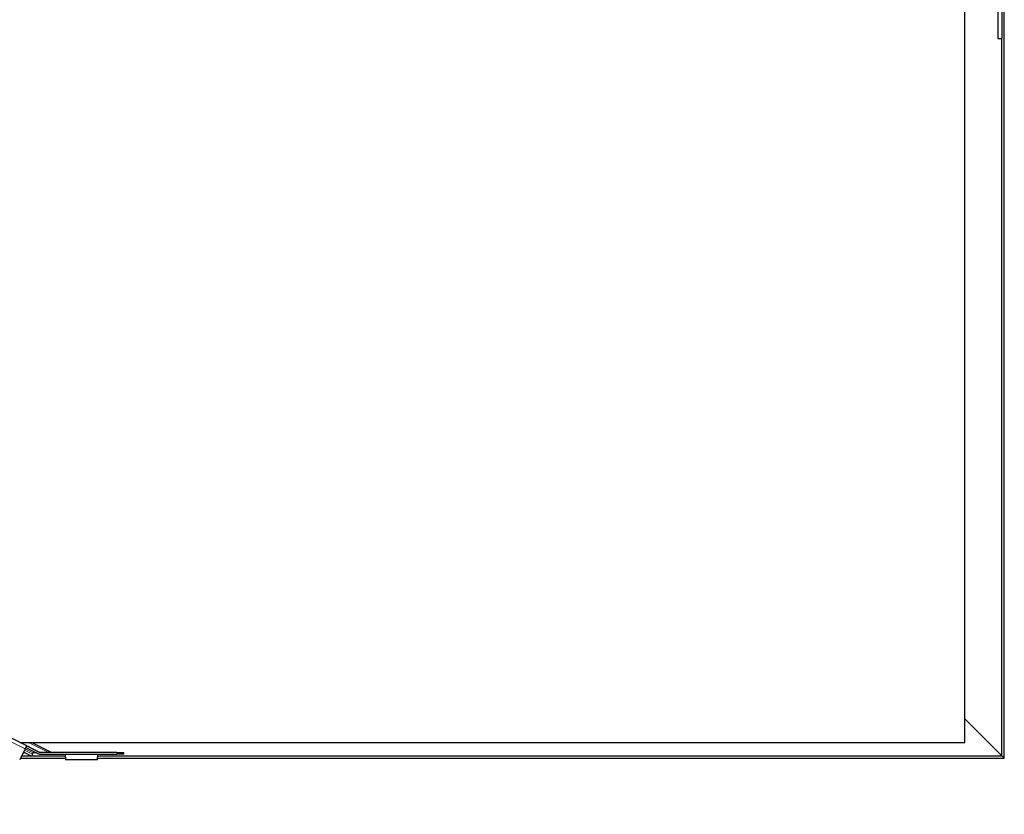
# Model space of a CAD drawing. Units: inches. Extents: x 0.4 to 33.6, y 0.4 to 21.6.
# Drawn here: x 31.8 to 32.1, y 3.5 to 3.8 of the extents above; entities that cross this region are included whole.
import ezdxf

# ---------------------------------------------------------------- set-up
doc = ezdxf.new("R2010")
doc.units = ezdxf.units.IN
doc.header["$MEASUREMENT"] = 0
for name, color, linetype, lineweight in [('Dimension (ANSI)', 7, 'Continuous', 18), ('Visible (ANSI)', 7, 'Continuous', 25), ('Visible Narrow (ANSI)', 7, 'Continuous', 18)]:
    doc.layers.add(name, color=color, linetype=linetype, lineweight=lineweight)
doc.styles.add('Note Text (ANSI)', font='tahoma.ttf')
doc.dimstyles.new('Default (ANSI)', dxfattribs={"dimtxt": 0.08, "dimasz": 0.098425, "dimexe": 0.125, "dimexo": 0.0625, "dimgap": 0.031496, "dimtad": 0, "dimtih": 1, "dimtoh": 1, "dimdec": 3, "dimrnd": 1e-08, "dimzin": 4, "dimdsep": 46, "dimtxsty": 'Note Text (ANSI)', "dimcen": 0.09, "dimdle": 0.393701, "dimclrd": 256, "dimclre": 256, "dimclrt": 256, "dimadec": 0, "dimazin": 1, "dimtfac": 1, "dimtdec": 3, "dimtofl": 0, "dimtmove": 0, "dimatfit": 3, "dimfxl": 1, "dimtolj": 1, "dimtzin": 4, "dimlwd": -1, "dimlwe": -1, "dimarcsym": 0})

# ---------------------------------------------------------------- blocks, each defined once
blk = doc.blocks.new('*D12')
at = {"layer": 'Defpoints', "color": 0, "transparency": 16777216}
for p in [(22.51295, 3.54329), (32.13671, 3.54329), (32.13671, 3.14959)]:
    blk.add_point(p, dxfattribs=at)
at = {"layer": 'Dimension (ANSI)', "transparency": 16777216}
for p, q in [((22.51295, 3.48079), (22.51295, 3.02459)), ((32.13671, 3.48079), (32.13671, 3.02459)), ((22.61137, 3.14959), (27.06015, 3.14959)), ((32.03828, 3.14959), (27.5895, 3.14959))]:
    blk.add_line(p, q, dxfattribs=at)
for points in [[(22.61137, 3.166), (22.61137, 3.13319), (22.51295, 3.14959)], [(32.03828, 3.166), (32.03828, 3.13319), (32.13671, 3.14959)]]:
    blk.add_solid(points, dxfattribs=at)
at = {"layer": 'Dimension (ANSI)', "transparency": 16777216, "insert": (27.32483, 3.20976), "char_height": 0.08, "attachment_point": 2, "style": 'Note Text (ANSI)'}
blk.add_mtext('\\A1;\\fTahoma|b0|i0;\\H0.0800;40\' 1"\\P\\fTahoma|b0|i0;\\H0.0800;(481.000)', dxfattribs=at)

msp = doc.modelspace()

# ---------------------------------------------------------------- linework, layer by layer
at = {"layer": 'Visible (ANSI)'}
for p, q in [((32.136706, 3.543294), (32.136706, 5.853294)), ((32.121696, 3.549294), (32.121696, 3.839864)), ((32.134236, 3.841186), (32.134236, 3.817974)), ((32.135826, 3.817974), (32.135826, 3.841186)), ((32.134236, 3.817974), (32.135826, 3.817974)), ((32.135806, 3.544194), (32.135806, 3.817974)), ((31.763502, 3.547958), (31.728297, 3.565561)), ((32.135752, 3.544248), (32.121696, 3.558304)), ((32.121696, 3.558304), (32.135752, 3.544248)), ((31.760831, 3.549294), (32.121696, 3.549294)), ((31.768576, 3.545482), (31.760953, 3.549294)), ((31.765427, 3.549294), (31.773067, 3.545474)), ((31.762974, 3.546903), (31.760828, 3.54261)), ((31.762878, 3.545296), (31.762171, 3.545296)), ((31.762225, 3.545403), (31.762664, 3.545404)), ((31.765336, 3.544068), (31.762313, 3.545579)), ((31.762974, 3.546903), (31.763502, 3.547958)), ((31.763198, 3.54735), (31.767956, 3.544971)), ((31.763502, 3.547958), (31.76826, 3.545579)), ((31.765729, 3.544855), (31.765336, 3.544068)), ((31.765729, 3.544855), (31.765998, 3.545391)), ((31.7673, 3.545299), (31.765951, 3.545298)), ((31.765998, 3.545391), (31.766221, 3.545839)), ((31.766005, 3.545406), (31.767086, 3.545406)), ((31.797948, 3.545474), (31.768708, 3.545474)), ((31.768708, 3.544794), (31.797948, 3.544794)), ((31.769281, 3.545474), (31.771712, 3.545541)), ((31.77822, 3.544794), (31.77822, 3.544766)), ((31.778229, 3.544684), (31.778348, 3.542833)), ((31.790591, 3.542833), (31.79071, 3.544684)), ((31.79072, 3.544766), (31.79072, 3.544794)), ((31.797948, 3.545474), (31.800648, 3.545474)), ((31.800648, 3.544794), (31.797948, 3.544794)), ((31.800648, 3.544794), (31.800648, 3.545474)), ((31.76117, 3.543294), (31.778319, 3.543294)), ((31.76162, 3.544194), (31.765083, 3.544194)), ((31.765399, 3.544194), (31.778261, 3.544194)), ((31.790571, 3.542614), (31.778368, 3.542614)), ((31.790621, 3.543294), (32.136706, 3.543294)), ((31.790678, 3.544194), (32.135806, 3.544194)), ((32.135806, 3.544194), (32.135752, 3.544248)), ((32.135752, 3.544248), (32.135806, 3.544194)), ((32.135806, 3.544194), (32.136706, 3.543294)), ((32.136706, 3.543294), (32.135806, 3.544194))]:
    msp.add_line(p, q, dxfattribs=at)
for radius in [0.00168, 0.001]:
    msp.add_arc((31.768708, 3.546474), radius, 243.435, 270, dxfattribs=at)
msp.add_ellipse((31.772162, 3.545423), major_axis=(0.001035, -0.000028), ratio=0.113237, start_param=0.6717587, end_param=2.0241995, dxfattribs=at)
for points, knots in [([(31.77822, 3.544766), (31.778221, 3.544756), (31.778223, 3.544745), (31.778226, 3.544717), (31.778228, 3.544702), (31.778229, 3.544684)], [0, 0, 0, 0, 0.012456035, 0.012456035, 0.02491207, 0.02491207, 0.02491207, 0.02491207]), ([(31.79071, 3.544684), (31.790711, 3.544702), (31.790713, 3.544717), (31.790716, 3.544745), (31.790718, 3.544756), (31.79072, 3.544766)], [0, 0, 0, 0, 0.012456035, 0.012456035, 0.02491207, 0.02491207, 0.02491207, 0.02491207]), ([(31.778348, 3.542833), (31.778351, 3.542762), (31.778355, 3.542707), (31.778361, 3.542633), (31.778364, 3.542614), (31.778368, 3.542614)], [0, 0, 0, 0, 0.049841316, 0.049841316, 0.099682633, 0.099682633, 0.099682633, 0.099682633]), ([(31.790571, 3.542614), (31.790575, 3.542614), (31.790578, 3.542633), (31.790584, 3.542707), (31.790588, 3.542762), (31.790591, 3.542833)], [0, 0, 0, 0, 0.049841316, 0.049841316, 0.099682633, 0.099682633, 0.099682633, 0.099682633])]:
    msp.add_open_spline(points, degree=3, knots=knots, dxfattribs=at)
at = {"layer": 'Visible Narrow (ANSI)'}
for p, q in [((32.135752, 3.544248), (32.135752, 3.817974)), ((31.762974, 3.546903), (31.72777, 3.564505)), ((31.764206, 3.549294), (31.771712, 3.545541)), ((31.765729, 3.544855), (31.762706, 3.546366)), ((31.765998, 3.545391), (31.762974, 3.546903)), ((31.79071, 3.544684), (31.778229, 3.544684)), ((31.797948, 3.545474), (31.797948, 3.544794)), ((31.761647, 3.544248), (31.764975, 3.544248)), ((31.765426, 3.544248), (31.778257, 3.544248)), ((31.778348, 3.542833), (31.790591, 3.542833)), ((31.790682, 3.544248), (32.135752, 3.544248))]:
    msp.add_line(p, q, dxfattribs=at)

# ---------------------------------------------------------------- dimensions: what is measured, and where the dimension line sits
at = {"layer": 'Dimension (ANSI)'}
dim = msp.add_linear_dim(base=(32.136706, 3.149593), p1=(22.512946, 3.543294), p2=(32.136706, 3.543294), angle=180, text='\\fTahoma|b0|i0;\\H0.0800;40\' 1"\\P\\fTahoma|b0|i0;\\H0.0800;(<>)', dimstyle='Default (ANSI)', override={"dimgap": 0.031496, "dimtih": 0, "dimtoh": 0, "dimdec": 3, "dimlfac": 49.980465, "dimtol": 0, "dimlim": 0, "dimtp": 0, "dimtm": 0, "dimtdec": 3, "dimatfit": 1, "dimtvp": -0.25}, dxfattribs=at)
dim.commit()
dim.dimension.update_dxf_attribs({"geometry": '*D12', "text_midpoint": (27.324826, 3.149593), "dimtype": 160})

doc.saveas('drawing.dxf')
